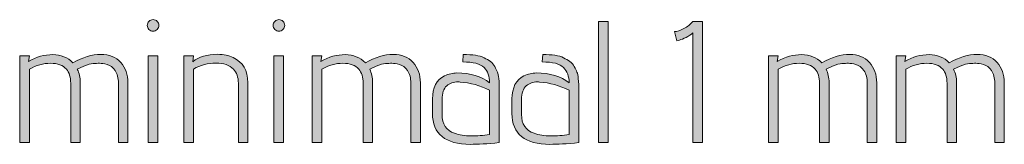
# Model space of a CAD drawing. Units: inches. Extents: x 5 to 1495, y -995 to -5.
# Drawn here: x 549 to 597, y -230 to -224 of the extents above; entities that cross this region are included whole.
import ezdxf

# ---------------------------------------------------------------- set-up
doc = ezdxf.new("R2010")
doc.units = ezdxf.units.IN
doc.header["$MEASUREMENT"] = 0
doc.layers.add('OPMERKINGEN', color=7, linetype='Continuous')

# ---------------------------------------------------------------- blocks, each defined once
blk = doc.blocks.new('block 3')
at = {"layer": 'OPMERKINGEN'}
h = blk.add_hatch(color=250, dxfattribs=at)
h.dxf.hatch_style = 2
edge = h.paths.add_edge_path()
edge.add_spline(control_points=[(555.413, -224.362), (555.413, -224.438), (555.385, -224.505), (555.328, -224.561), (555.272, -224.618), (555.205, -224.646), (555.129, -224.646), (555.053, -224.646), (554.987, -224.616), (554.93, -224.557), (554.874, -224.498), (554.846, -224.431), (554.846, -224.358), (554.846, -224.285), (554.874, -224.22), (554.93, -224.163), (554.987, -224.107), (555.054, -224.079), (555.134, -224.079), (555.213, -224.079), (555.279, -224.107), (555.333, -224.163), (555.386, -224.22), (555.413, -224.286), (555.413, -224.362)], knot_values=[0, 0, 0, 0, 1, 1, 1, 2, 2, 2, 3, 3, 3, 4, 4, 4, 5, 5, 5, 6, 6, 6, 7, 7, 7, 8, 8, 8, 8], degree=3, periodic=1)
h.paths.add_polyline_path([(555.362, -230.09), (554.888, -230.09), (554.888, -225.848), (555.362, -225.848)])
h = blk.add_hatch(color=250, dxfattribs=at)
h.dxf.hatch_style = 2
edge = h.paths.add_edge_path()
edge.add_spline(control_points=[(561.551, -224.362), (561.551, -224.438), (561.523, -224.505), (561.467, -224.561), (561.41, -224.618), (561.344, -224.646), (561.267, -224.646), (561.191, -224.646), (561.125, -224.616), (561.069, -224.557), (561.012, -224.498), (560.984, -224.431), (560.984, -224.358), (560.984, -224.285), (561.012, -224.22), (561.069, -224.163), (561.125, -224.107), (561.193, -224.079), (561.272, -224.079), (561.351, -224.079), (561.417, -224.107), (561.471, -224.163), (561.524, -224.22), (561.551, -224.286), (561.551, -224.362)], knot_values=[0, 0, 0, 0, 1, 1, 1, 2, 2, 2, 3, 3, 3, 4, 4, 4, 5, 5, 5, 6, 6, 6, 7, 7, 7, 8, 8, 8, 8], degree=3, periodic=1)
h.paths.add_polyline_path([(561.5, -230.09), (561.026, -230.09), (561.026, -225.848), (561.5, -225.848)])
h = blk.add_hatch(color=250, dxfattribs=at)
h.dxf.hatch_style = 2
h.paths.add_polyline_path([(577.341, -230.09), (576.867, -230.09), (576.867, -224.163), (577.341, -224.163)])
h = blk.add_hatch(color=250, dxfattribs=at)
h.dxf.hatch_style = 2
edge = h.paths.add_edge_path()
edge.add_spline(control_points=[(581.939, -230.09), (581.939, -230.09), (581.464, -230.09), (581.464, -230.09), (581.464, -230.09), (581.464, -224.722), (581.464, -224.722), (581.374, -224.807), (581.264, -224.882), (581.134, -224.946), (581.004, -225.011), (580.897, -225.055), (580.812, -225.078), (580.812, -225.078), (580.685, -225.112), (580.685, -225.112), (580.685, -225.112), (580.575, -224.663), (580.575, -224.663), (580.699, -224.663), (580.851, -224.615), (581.028, -224.519), (581.206, -224.423), (581.351, -224.304), (581.464, -224.163), (581.464, -224.163), (581.939, -224.163), (581.939, -224.163), (581.939, -224.163), (581.939, -230.09), (581.939, -230.09)], knot_values=[0, 0, 0, 0, 1, 1, 1, 2, 2, 2, 3, 3, 3, 4, 4, 4, 5, 5, 5, 6, 6, 6, 7, 7, 7, 8, 8, 8, 9, 9, 9, 10, 10, 10, 10], degree=3, periodic=1)
h = blk.add_hatch(color=250, dxfattribs=at)
h.dxf.hatch_style = 2
edge = h.paths.add_edge_path()
edge.add_spline(control_points=[(551.222, -226.187), (551.702, -225.916), (552.156, -225.781), (552.585, -225.781), (552.992, -225.781), (553.313, -225.91), (553.55, -226.17), (553.787, -226.43), (553.906, -226.76), (553.906, -227.16), (553.906, -227.16), (553.906, -230.09), (553.906, -230.09), (553.906, -230.09), (553.44, -230.09), (553.44, -230.09), (553.44, -230.09), (553.44, -227.186), (553.44, -227.186), (553.44, -226.932), (553.387, -226.726), (553.28, -226.568), (553.172, -226.41), (553.043, -226.311), (552.89, -226.271), (552.738, -226.232), (552.615, -226.212), (552.522, -226.212), (552.429, -226.212), (552.324, -226.217), (552.208, -226.225), (552.093, -226.233), (551.939, -226.274), (551.747, -226.348), (551.747, -226.348), (551.434, -226.5), (551.434, -226.5), (551.53, -226.692), (551.578, -226.912), (551.578, -227.16), (551.578, -227.16), (551.578, -230.09), (551.578, -230.09), (551.578, -230.09), (551.112, -230.09), (551.112, -230.09), (551.112, -230.09), (551.112, -227.186), (551.112, -227.186), (551.112, -226.892), (551.041, -226.664), (550.9, -226.5), (550.731, -226.308), (550.473, -226.212), (550.126, -226.212), (549.779, -226.212), (549.436, -226.305), (549.097, -226.492), (549.097, -226.492), (549.097, -230.09), (549.097, -230.09), (549.097, -230.09), (548.623, -230.09), (548.623, -230.09), (548.623, -230.09), (548.623, -225.848), (548.623, -225.848), (548.623, -225.848), (549.097, -225.848), (549.097, -225.848), (549.097, -225.848), (549.055, -226.119), (549.055, -226.119), (549.444, -225.899), (549.838, -225.789), (550.236, -225.789), (550.634, -225.789), (550.962, -225.922), (551.222, -226.187)], knot_values=[0, 0, 0, 0, 1, 1, 1, 2, 2, 2, 3, 3, 3, 4, 4, 4, 5, 5, 5, 6, 6, 6, 7, 7, 7, 8, 8, 8, 9, 9, 9, 10, 10, 10, 11, 11, 11, 12, 12, 12, 13, 13, 13, 14, 14, 14, 15, 15, 15, 16, 16, 16, 17, 17, 17, 18, 18, 18, 19, 19, 19, 20, 20, 20, 21, 21, 21, 22, 22, 22, 23, 23, 23, 24, 24, 24, 25, 25, 25, 26, 26, 26, 26], degree=3, periodic=1)
h = blk.add_hatch(color=250, dxfattribs=at)
h.dxf.hatch_style = 2
edge = h.paths.add_edge_path()
edge.add_spline(control_points=[(557.072, -226.136), (557.36, -225.894), (557.764, -225.772), (558.283, -225.772), (558.576, -225.772), (558.828, -225.826), (559.036, -225.933), (559.516, -226.153), (559.756, -226.562), (559.756, -227.16), (559.756, -227.16), (559.756, -230.09), (559.756, -230.09), (559.756, -230.09), (559.291, -230.09), (559.291, -230.09), (559.291, -230.09), (559.291, -227.186), (559.291, -227.186), (559.291, -226.892), (559.211, -226.664), (559.054, -226.5), (558.861, -226.303), (558.575, -226.204), (558.194, -226.204), (557.813, -226.204), (557.45, -226.3), (557.106, -226.492), (557.106, -226.492), (557.106, -230.09), (557.106, -230.09), (557.106, -230.09), (556.632, -230.09), (556.632, -230.09), (556.632, -230.09), (556.632, -225.848), (556.632, -225.848), (556.632, -225.848), (557.106, -225.848), (557.106, -225.848), (557.106, -225.848), (557.072, -226.136), (557.072, -226.136)], knot_values=[0, 0, 0, 0, 1, 1, 1, 2, 2, 2, 3, 3, 3, 4, 4, 4, 5, 5, 5, 6, 6, 6, 7, 7, 7, 8, 8, 8, 9, 9, 9, 10, 10, 10, 11, 11, 11, 12, 12, 12, 13, 13, 13, 14, 14, 14, 14], degree=3, periodic=1)
h = blk.add_hatch(color=250, dxfattribs=at)
h.dxf.hatch_style = 2
edge = h.paths.add_edge_path()
edge.add_spline(control_points=[(565.488, -226.187), (565.968, -225.916), (566.422, -225.781), (566.851, -225.781), (567.257, -225.781), (567.579, -225.91), (567.816, -226.17), (568.053, -226.43), (568.172, -226.76), (568.172, -227.16), (568.172, -227.16), (568.172, -230.09), (568.172, -230.09), (568.172, -230.09), (567.706, -230.09), (567.706, -230.09), (567.706, -230.09), (567.706, -227.186), (567.706, -227.186), (567.706, -226.932), (567.653, -226.726), (567.545, -226.568), (567.438, -226.41), (567.308, -226.311), (567.156, -226.271), (567.003, -226.232), (566.881, -226.212), (566.787, -226.212), (566.694, -226.212), (566.59, -226.217), (566.474, -226.225), (566.359, -226.233), (566.205, -226.274), (566.013, -226.348), (566.013, -226.348), (565.699, -226.5), (565.699, -226.5), (565.796, -226.692), (565.843, -226.912), (565.843, -227.16), (565.843, -227.16), (565.843, -230.09), (565.843, -230.09), (565.843, -230.09), (565.378, -230.09), (565.378, -230.09), (565.378, -230.09), (565.378, -227.186), (565.378, -227.186), (565.378, -226.892), (565.307, -226.664), (565.166, -226.5), (564.997, -226.308), (564.739, -226.212), (564.391, -226.212), (564.044, -226.212), (563.701, -226.305), (563.363, -226.492), (563.363, -226.492), (563.363, -230.09), (563.363, -230.09), (563.363, -230.09), (562.889, -230.09), (562.889, -230.09), (562.889, -230.09), (562.889, -225.848), (562.889, -225.848), (562.889, -225.848), (563.363, -225.848), (563.363, -225.848), (563.363, -225.848), (563.32, -226.119), (563.32, -226.119), (563.71, -225.899), (564.104, -225.789), (564.502, -225.789), (564.9, -225.789), (565.228, -225.922), (565.488, -226.187)], knot_values=[0, 0, 0, 0, 1, 1, 1, 2, 2, 2, 3, 3, 3, 4, 4, 4, 5, 5, 5, 6, 6, 6, 7, 7, 7, 8, 8, 8, 9, 9, 9, 10, 10, 10, 11, 11, 11, 12, 12, 12, 13, 13, 13, 14, 14, 14, 15, 15, 15, 16, 16, 16, 17, 17, 17, 18, 18, 18, 19, 19, 19, 20, 20, 20, 21, 21, 21, 22, 22, 22, 23, 23, 23, 24, 24, 24, 25, 25, 25, 26, 26, 26, 26], degree=3, periodic=1)
h = blk.add_hatch(color=250, dxfattribs=at)
h.dxf.hatch_style = 2
edge = h.paths.add_edge_path()
edge.add_spline(control_points=[(570.618, -230.175), (569.382, -230.175), (568.764, -229.67), (568.764, -228.659), (568.764, -228.659), (568.764, -227.956), (568.764, -227.956), (568.764, -227.398), (568.959, -227.022), (569.349, -226.83), (569.552, -226.734), (569.752, -226.686), (569.95, -226.686), (570.616, -226.686), (571.149, -226.845), (571.55, -227.16), (571.55, -226.85), (571.46, -226.603), (571.279, -226.42), (571.098, -226.236), (570.751, -226.145), (570.238, -226.145), (570.238, -226.145), (570.263, -225.781), (570.263, -225.781), (570.72, -225.781), (571.059, -225.834), (571.279, -225.941), (571.397, -226.003), (571.502, -226.066), (571.592, -226.128), (571.683, -226.19), (571.753, -226.271), (571.804, -226.373), (571.855, -226.475), (571.897, -226.564), (571.931, -226.64), (571.965, -226.716), (571.987, -226.819), (571.999, -226.949), (572.015, -227.147), (572.024, -227.353), (572.024, -227.567), (572.024, -227.567), (572.024, -230.09), (572.024, -230.09), (571.437, -230.146), (570.968, -230.175), (570.618, -230.175)], knot_values=[0, 0, 0, 0, 1, 1, 1, 2, 2, 2, 3, 3, 3, 4, 4, 4, 5, 5, 5, 6, 6, 6, 7, 7, 7, 8, 8, 8, 9, 9, 9, 10, 10, 10, 11, 11, 11, 12, 12, 12, 13, 13, 13, 14, 14, 14, 15, 15, 15, 16, 16, 16, 16], degree=3, periodic=1)
edge = h.paths.add_edge_path()
edge.add_spline(control_points=[(571.55, -229.701), (571.55, -229.701), (571.55, -227.525), (571.55, -227.525), (571.081, -227.299), (570.602, -227.166), (570.111, -227.127), (570.077, -227.121), (570.043, -227.118), (570.009, -227.118), (569.794, -227.118), (569.611, -227.185), (569.459, -227.317), (569.306, -227.45), (569.23, -227.671), (569.23, -227.982), (569.23, -227.982), (569.23, -228.718), (569.23, -228.718), (569.23, -229.187), (569.433, -229.492), (569.839, -229.633), (570.077, -229.717), (570.345, -229.76), (570.644, -229.76), (570.943, -229.76), (571.245, -229.74), (571.55, -229.701)], knot_values=[0, 0, 0, 0, 1, 1, 1, 2, 2, 2, 3, 3, 3, 4, 4, 4, 5, 5, 5, 6, 6, 6, 7, 7, 7, 8, 8, 8, 9, 9, 9, 9], degree=3, periodic=1)
h = blk.add_hatch(color=250, dxfattribs=at)
h.dxf.hatch_style = 2
edge = h.paths.add_edge_path()
edge.add_spline(control_points=[(574.496, -230.175), (573.26, -230.175), (572.642, -229.67), (572.642, -228.659), (572.642, -228.659), (572.642, -227.956), (572.642, -227.956), (572.642, -227.398), (572.837, -227.022), (573.226, -226.83), (573.43, -226.734), (573.63, -226.686), (573.828, -226.686), (574.493, -226.686), (575.027, -226.845), (575.428, -227.16), (575.428, -226.85), (575.337, -226.603), (575.157, -226.42), (574.976, -226.236), (574.629, -226.145), (574.116, -226.145), (574.116, -226.145), (574.141, -225.781), (574.141, -225.781), (574.598, -225.781), (574.936, -225.834), (575.157, -225.941), (575.275, -226.003), (575.38, -226.066), (575.47, -226.128), (575.56, -226.19), (575.631, -226.271), (575.682, -226.373), (575.733, -226.475), (575.775, -226.564), (575.809, -226.64), (575.843, -226.716), (575.865, -226.819), (575.876, -226.949), (575.893, -227.147), (575.902, -227.353), (575.902, -227.567), (575.902, -227.567), (575.902, -230.09), (575.902, -230.09), (575.315, -230.146), (574.846, -230.175), (574.496, -230.175)], knot_values=[0, 0, 0, 0, 1, 1, 1, 2, 2, 2, 3, 3, 3, 4, 4, 4, 5, 5, 5, 6, 6, 6, 7, 7, 7, 8, 8, 8, 9, 9, 9, 10, 10, 10, 11, 11, 11, 12, 12, 12, 13, 13, 13, 14, 14, 14, 15, 15, 15, 16, 16, 16, 16], degree=3, periodic=1)
edge = h.paths.add_edge_path()
edge.add_spline(control_points=[(575.428, -229.701), (575.428, -229.701), (575.428, -227.525), (575.428, -227.525), (574.959, -227.299), (574.479, -227.166), (573.988, -227.127), (573.955, -227.121), (573.921, -227.118), (573.887, -227.118), (573.672, -227.118), (573.489, -227.185), (573.337, -227.317), (573.184, -227.45), (573.108, -227.671), (573.108, -227.982), (573.108, -227.982), (573.108, -228.718), (573.108, -228.718), (573.108, -229.187), (573.311, -229.492), (573.717, -229.633), (573.955, -229.717), (574.223, -229.76), (574.522, -229.76), (574.821, -229.76), (575.123, -229.74), (575.428, -229.701)], knot_values=[0, 0, 0, 0, 1, 1, 1, 2, 2, 2, 3, 3, 3, 4, 4, 4, 5, 5, 5, 6, 6, 6, 7, 7, 7, 8, 8, 8, 9, 9, 9, 9], degree=3, periodic=1)
h = blk.add_hatch(color=250, dxfattribs=at)
h.dxf.hatch_style = 2
edge = h.paths.add_edge_path()
edge.add_spline(control_points=[(587.755, -226.187), (588.235, -225.916), (588.689, -225.781), (589.118, -225.781), (589.524, -225.781), (589.846, -225.91), (590.083, -226.17), (590.32, -226.43), (590.439, -226.76), (590.439, -227.16), (590.439, -227.16), (590.439, -230.09), (590.439, -230.09), (590.439, -230.09), (589.973, -230.09), (589.973, -230.09), (589.973, -230.09), (589.973, -227.186), (589.973, -227.186), (589.973, -226.932), (589.92, -226.726), (589.812, -226.568), (589.705, -226.41), (589.575, -226.311), (589.423, -226.271), (589.27, -226.232), (589.148, -226.212), (589.054, -226.212), (588.961, -226.212), (588.857, -226.217), (588.741, -226.225), (588.626, -226.233), (588.472, -226.274), (588.28, -226.348), (588.28, -226.348), (587.967, -226.5), (587.967, -226.5), (588.063, -226.692), (588.111, -226.912), (588.111, -227.16), (588.111, -227.16), (588.111, -230.09), (588.111, -230.09), (588.111, -230.09), (587.645, -230.09), (587.645, -230.09), (587.645, -230.09), (587.645, -227.186), (587.645, -227.186), (587.645, -226.892), (587.574, -226.664), (587.433, -226.5), (587.264, -226.308), (587.006, -226.212), (586.658, -226.212), (586.311, -226.212), (585.968, -226.305), (585.63, -226.492), (585.63, -226.492), (585.63, -230.09), (585.63, -230.09), (585.63, -230.09), (585.156, -230.09), (585.156, -230.09), (585.156, -230.09), (585.156, -225.848), (585.156, -225.848), (585.156, -225.848), (585.63, -225.848), (585.63, -225.848), (585.63, -225.848), (585.587, -226.119), (585.587, -226.119), (585.977, -225.899), (586.371, -225.789), (586.769, -225.789), (587.167, -225.789), (587.495, -225.922), (587.755, -226.187)], knot_values=[0, 0, 0, 0, 1, 1, 1, 2, 2, 2, 3, 3, 3, 4, 4, 4, 5, 5, 5, 6, 6, 6, 7, 7, 7, 8, 8, 8, 9, 9, 9, 10, 10, 10, 11, 11, 11, 12, 12, 12, 13, 13, 13, 14, 14, 14, 15, 15, 15, 16, 16, 16, 17, 17, 17, 18, 18, 18, 19, 19, 19, 20, 20, 20, 21, 21, 21, 22, 22, 22, 23, 23, 23, 24, 24, 24, 25, 25, 25, 26, 26, 26, 26], degree=3, periodic=1)
h = blk.add_hatch(color=250, dxfattribs=at)
h.dxf.hatch_style = 2
edge = h.paths.add_edge_path()
edge.add_spline(control_points=[(593.978, -226.187), (594.457, -225.916), (594.912, -225.781), (595.341, -225.781), (595.747, -225.781), (596.069, -225.91), (596.306, -226.17), (596.543, -226.43), (596.662, -226.76), (596.662, -227.16), (596.662, -227.16), (596.662, -230.09), (596.662, -230.09), (596.662, -230.09), (596.196, -230.09), (596.196, -230.09), (596.196, -230.09), (596.196, -227.186), (596.196, -227.186), (596.196, -226.932), (596.142, -226.726), (596.035, -226.568), (595.928, -226.41), (595.798, -226.311), (595.646, -226.271), (595.493, -226.232), (595.371, -226.212), (595.277, -226.212), (595.184, -226.212), (595.08, -226.217), (594.964, -226.225), (594.848, -226.233), (594.694, -226.274), (594.503, -226.348), (594.503, -226.348), (594.189, -226.5), (594.189, -226.5), (594.286, -226.692), (594.333, -226.912), (594.333, -227.16), (594.333, -227.16), (594.333, -230.09), (594.333, -230.09), (594.333, -230.09), (593.868, -230.09), (593.868, -230.09), (593.868, -230.09), (593.868, -227.186), (593.868, -227.186), (593.868, -226.892), (593.797, -226.664), (593.656, -226.5), (593.487, -226.308), (593.229, -226.212), (592.881, -226.212), (592.534, -226.212), (592.191, -226.305), (591.853, -226.492), (591.853, -226.492), (591.853, -230.09), (591.853, -230.09), (591.853, -230.09), (591.379, -230.09), (591.379, -230.09), (591.379, -230.09), (591.379, -225.848), (591.379, -225.848), (591.379, -225.848), (591.853, -225.848), (591.853, -225.848), (591.853, -225.848), (591.81, -226.119), (591.81, -226.119), (592.2, -225.899), (592.594, -225.789), (592.992, -225.789), (593.389, -225.789), (593.718, -225.922), (593.978, -226.187)], knot_values=[0, 0, 0, 0, 1, 1, 1, 2, 2, 2, 3, 3, 3, 4, 4, 4, 5, 5, 5, 6, 6, 6, 7, 7, 7, 8, 8, 8, 9, 9, 9, 10, 10, 10, 11, 11, 11, 12, 12, 12, 13, 13, 13, 14, 14, 14, 15, 15, 15, 16, 16, 16, 17, 17, 17, 18, 18, 18, 19, 19, 19, 20, 20, 20, 21, 21, 21, 22, 22, 22, 23, 23, 23, 24, 24, 24, 25, 25, 25, 26, 26, 26, 26], degree=3, periodic=1)
at = {"layer": 'OPMERKINGEN', "lineweight": 0}
for points in [[(577.341, -230.09), (576.867, -230.09), (576.867, -224.163), (577.341, -224.163), (577.341, -230.09)], [(555.362, -230.09), (554.888, -230.09), (554.888, -225.848), (555.362, -225.848), (555.362, -230.09)], [(561.5, -230.09), (561.026, -230.09), (561.026, -225.848), (561.5, -225.848), (561.5, -230.09)]]:
    blk.add_lwpolyline(points, dxfattribs=at)
for points, knots in [([(555.413, -224.362), (555.413, -224.438), (555.385, -224.505), (555.328, -224.561), (555.272, -224.618), (555.205, -224.646), (555.129, -224.646), (555.053, -224.646), (554.987, -224.616), (554.93, -224.557), (554.874, -224.498), (554.846, -224.431), (554.846, -224.358), (554.846, -224.285), (554.874, -224.22), (554.93, -224.163), (554.987, -224.107), (555.054, -224.079), (555.134, -224.079), (555.213, -224.079), (555.279, -224.107), (555.333, -224.163), (555.386, -224.22), (555.413, -224.286), (555.413, -224.362)], [0, 0, 0, 0, 1, 1, 1, 2, 2, 2, 3, 3, 3, 4, 4, 4, 5, 5, 5, 6, 6, 6, 7, 7, 7, 8, 8, 8, 8]), ([(561.551, -224.362), (561.551, -224.438), (561.523, -224.505), (561.467, -224.561), (561.41, -224.618), (561.344, -224.646), (561.267, -224.646), (561.191, -224.646), (561.125, -224.616), (561.069, -224.557), (561.012, -224.498), (560.984, -224.431), (560.984, -224.358), (560.984, -224.285), (561.012, -224.22), (561.069, -224.163), (561.125, -224.107), (561.193, -224.079), (561.272, -224.079), (561.351, -224.079), (561.417, -224.107), (561.471, -224.163), (561.524, -224.22), (561.551, -224.286), (561.551, -224.362)], [0, 0, 0, 0, 1, 1, 1, 2, 2, 2, 3, 3, 3, 4, 4, 4, 5, 5, 5, 6, 6, 6, 7, 7, 7, 8, 8, 8, 8]), ([(581.939, -230.09), (581.939, -230.09), (581.464, -230.09), (581.464, -230.09), (581.464, -230.09), (581.464, -224.722), (581.464, -224.722), (581.374, -224.807), (581.264, -224.882), (581.134, -224.946), (581.004, -225.011), (580.897, -225.055), (580.812, -225.078), (580.812, -225.078), (580.685, -225.112), (580.685, -225.112), (580.685, -225.112), (580.575, -224.663), (580.575, -224.663), (580.699, -224.663), (580.851, -224.615), (581.028, -224.519), (581.206, -224.423), (581.351, -224.304), (581.464, -224.163), (581.464, -224.163), (581.939, -224.163), (581.939, -224.163), (581.939, -224.163), (581.939, -230.09), (581.939, -230.09)], [0, 0, 0, 0, 1, 1, 1, 2, 2, 2, 3, 3, 3, 4, 4, 4, 5, 5, 5, 6, 6, 6, 7, 7, 7, 8, 8, 8, 9, 9, 9, 10, 10, 10, 10]), ([(551.222, -226.187), (551.702, -225.916), (552.156, -225.781), (552.585, -225.781), (552.992, -225.781), (553.313, -225.91), (553.55, -226.17), (553.787, -226.43), (553.906, -226.76), (553.906, -227.16), (553.906, -227.16), (553.906, -230.09), (553.906, -230.09), (553.906, -230.09), (553.44, -230.09), (553.44, -230.09), (553.44, -230.09), (553.44, -227.186), (553.44, -227.186), (553.44, -226.932), (553.387, -226.726), (553.28, -226.568), (553.172, -226.41), (553.043, -226.311), (552.89, -226.271), (552.738, -226.232), (552.615, -226.212), (552.522, -226.212), (552.429, -226.212), (552.324, -226.217), (552.208, -226.225), (552.093, -226.233), (551.939, -226.274), (551.747, -226.348), (551.747, -226.348), (551.434, -226.5), (551.434, -226.5), (551.53, -226.692), (551.578, -226.912), (551.578, -227.16), (551.578, -227.16), (551.578, -230.09), (551.578, -230.09), (551.578, -230.09), (551.112, -230.09), (551.112, -230.09), (551.112, -230.09), (551.112, -227.186), (551.112, -227.186), (551.112, -226.892), (551.041, -226.664), (550.9, -226.5), (550.731, -226.308), (550.473, -226.212), (550.126, -226.212), (549.779, -226.212), (549.436, -226.305), (549.097, -226.492), (549.097, -226.492), (549.097, -230.09), (549.097, -230.09), (549.097, -230.09), (548.623, -230.09), (548.623, -230.09), (548.623, -230.09), (548.623, -225.848), (548.623, -225.848), (548.623, -225.848), (549.097, -225.848), (549.097, -225.848), (549.097, -225.848), (549.055, -226.119), (549.055, -226.119), (549.444, -225.899), (549.838, -225.789), (550.236, -225.789), (550.634, -225.789), (550.962, -225.922), (551.222, -226.187)], [0, 0, 0, 0, 1, 1, 1, 2, 2, 2, 3, 3, 3, 4, 4, 4, 5, 5, 5, 6, 6, 6, 7, 7, 7, 8, 8, 8, 9, 9, 9, 10, 10, 10, 11, 11, 11, 12, 12, 12, 13, 13, 13, 14, 14, 14, 15, 15, 15, 16, 16, 16, 17, 17, 17, 18, 18, 18, 19, 19, 19, 20, 20, 20, 21, 21, 21, 22, 22, 22, 23, 23, 23, 24, 24, 24, 25, 25, 25, 26, 26, 26, 26]), ([(557.072, -226.136), (557.36, -225.894), (557.764, -225.772), (558.283, -225.772), (558.576, -225.772), (558.828, -225.826), (559.036, -225.933), (559.516, -226.153), (559.756, -226.562), (559.756, -227.16), (559.756, -227.16), (559.756, -230.09), (559.756, -230.09), (559.756, -230.09), (559.291, -230.09), (559.291, -230.09), (559.291, -230.09), (559.291, -227.186), (559.291, -227.186), (559.291, -226.892), (559.211, -226.664), (559.054, -226.5), (558.861, -226.303), (558.575, -226.204), (558.194, -226.204), (557.813, -226.204), (557.45, -226.3), (557.106, -226.492), (557.106, -226.492), (557.106, -230.09), (557.106, -230.09), (557.106, -230.09), (556.632, -230.09), (556.632, -230.09), (556.632, -230.09), (556.632, -225.848), (556.632, -225.848), (556.632, -225.848), (557.106, -225.848), (557.106, -225.848), (557.106, -225.848), (557.072, -226.136), (557.072, -226.136)], [0, 0, 0, 0, 1, 1, 1, 2, 2, 2, 3, 3, 3, 4, 4, 4, 5, 5, 5, 6, 6, 6, 7, 7, 7, 8, 8, 8, 9, 9, 9, 10, 10, 10, 11, 11, 11, 12, 12, 12, 13, 13, 13, 14, 14, 14, 14]), ([(565.488, -226.187), (565.968, -225.916), (566.422, -225.781), (566.851, -225.781), (567.257, -225.781), (567.579, -225.91), (567.816, -226.17), (568.053, -226.43), (568.172, -226.76), (568.172, -227.16), (568.172, -227.16), (568.172, -230.09), (568.172, -230.09), (568.172, -230.09), (567.706, -230.09), (567.706, -230.09), (567.706, -230.09), (567.706, -227.186), (567.706, -227.186), (567.706, -226.932), (567.653, -226.726), (567.545, -226.568), (567.438, -226.41), (567.308, -226.311), (567.156, -226.271), (567.003, -226.232), (566.881, -226.212), (566.787, -226.212), (566.694, -226.212), (566.59, -226.217), (566.474, -226.225), (566.359, -226.233), (566.205, -226.274), (566.013, -226.348), (566.013, -226.348), (565.699, -226.5), (565.699, -226.5), (565.796, -226.692), (565.843, -226.912), (565.843, -227.16), (565.843, -227.16), (565.843, -230.09), (565.843, -230.09), (565.843, -230.09), (565.378, -230.09), (565.378, -230.09), (565.378, -230.09), (565.378, -227.186), (565.378, -227.186), (565.378, -226.892), (565.307, -226.664), (565.166, -226.5), (564.997, -226.308), (564.739, -226.212), (564.391, -226.212), (564.044, -226.212), (563.701, -226.305), (563.363, -226.492), (563.363, -226.492), (563.363, -230.09), (563.363, -230.09), (563.363, -230.09), (562.889, -230.09), (562.889, -230.09), (562.889, -230.09), (562.889, -225.848), (562.889, -225.848), (562.889, -225.848), (563.363, -225.848), (563.363, -225.848), (563.363, -225.848), (563.32, -226.119), (563.32, -226.119), (563.71, -225.899), (564.104, -225.789), (564.502, -225.789), (564.9, -225.789), (565.228, -225.922), (565.488, -226.187)], [0, 0, 0, 0, 1, 1, 1, 2, 2, 2, 3, 3, 3, 4, 4, 4, 5, 5, 5, 6, 6, 6, 7, 7, 7, 8, 8, 8, 9, 9, 9, 10, 10, 10, 11, 11, 11, 12, 12, 12, 13, 13, 13, 14, 14, 14, 15, 15, 15, 16, 16, 16, 17, 17, 17, 18, 18, 18, 19, 19, 19, 20, 20, 20, 21, 21, 21, 22, 22, 22, 23, 23, 23, 24, 24, 24, 25, 25, 25, 26, 26, 26, 26]), ([(570.618, -230.175), (569.382, -230.175), (568.764, -229.67), (568.764, -228.659), (568.764, -228.659), (568.764, -227.956), (568.764, -227.956), (568.764, -227.398), (568.959, -227.022), (569.349, -226.83), (569.552, -226.734), (569.752, -226.686), (569.95, -226.686), (570.616, -226.686), (571.149, -226.845), (571.55, -227.16), (571.55, -226.85), (571.46, -226.603), (571.279, -226.42), (571.098, -226.236), (570.751, -226.145), (570.238, -226.145), (570.238, -226.145), (570.263, -225.781), (570.263, -225.781), (570.72, -225.781), (571.059, -225.834), (571.279, -225.941), (571.397, -226.003), (571.502, -226.066), (571.592, -226.128), (571.683, -226.19), (571.753, -226.271), (571.804, -226.373), (571.855, -226.475), (571.897, -226.564), (571.931, -226.64), (571.965, -226.716), (571.987, -226.819), (571.999, -226.949), (572.015, -227.147), (572.024, -227.353), (572.024, -227.567), (572.024, -227.567), (572.024, -230.09), (572.024, -230.09), (571.437, -230.146), (570.968, -230.175), (570.618, -230.175)], [0, 0, 0, 0, 1, 1, 1, 2, 2, 2, 3, 3, 3, 4, 4, 4, 5, 5, 5, 6, 6, 6, 7, 7, 7, 8, 8, 8, 9, 9, 9, 10, 10, 10, 11, 11, 11, 12, 12, 12, 13, 13, 13, 14, 14, 14, 15, 15, 15, 16, 16, 16, 16]), ([(574.496, -230.175), (573.26, -230.175), (572.642, -229.67), (572.642, -228.659), (572.642, -228.659), (572.642, -227.956), (572.642, -227.956), (572.642, -227.398), (572.837, -227.022), (573.226, -226.83), (573.43, -226.734), (573.63, -226.686), (573.828, -226.686), (574.493, -226.686), (575.027, -226.845), (575.428, -227.16), (575.428, -226.85), (575.337, -226.603), (575.157, -226.42), (574.976, -226.236), (574.629, -226.145), (574.116, -226.145), (574.116, -226.145), (574.141, -225.781), (574.141, -225.781), (574.598, -225.781), (574.936, -225.834), (575.157, -225.941), (575.275, -226.003), (575.38, -226.066), (575.47, -226.128), (575.56, -226.19), (575.631, -226.271), (575.682, -226.373), (575.733, -226.475), (575.775, -226.564), (575.809, -226.64), (575.843, -226.716), (575.865, -226.819), (575.876, -226.949), (575.893, -227.147), (575.902, -227.353), (575.902, -227.567), (575.902, -227.567), (575.902, -230.09), (575.902, -230.09), (575.315, -230.146), (574.846, -230.175), (574.496, -230.175)], [0, 0, 0, 0, 1, 1, 1, 2, 2, 2, 3, 3, 3, 4, 4, 4, 5, 5, 5, 6, 6, 6, 7, 7, 7, 8, 8, 8, 9, 9, 9, 10, 10, 10, 11, 11, 11, 12, 12, 12, 13, 13, 13, 14, 14, 14, 15, 15, 15, 16, 16, 16, 16]), ([(587.755, -226.187), (588.235, -225.916), (588.689, -225.781), (589.118, -225.781), (589.524, -225.781), (589.846, -225.91), (590.083, -226.17), (590.32, -226.43), (590.439, -226.76), (590.439, -227.16), (590.439, -227.16), (590.439, -230.09), (590.439, -230.09), (590.439, -230.09), (589.973, -230.09), (589.973, -230.09), (589.973, -230.09), (589.973, -227.186), (589.973, -227.186), (589.973, -226.932), (589.92, -226.726), (589.812, -226.568), (589.705, -226.41), (589.575, -226.311), (589.423, -226.271), (589.27, -226.232), (589.148, -226.212), (589.054, -226.212), (588.961, -226.212), (588.857, -226.217), (588.741, -226.225), (588.626, -226.233), (588.472, -226.274), (588.28, -226.348), (588.28, -226.348), (587.967, -226.5), (587.967, -226.5), (588.063, -226.692), (588.111, -226.912), (588.111, -227.16), (588.111, -227.16), (588.111, -230.09), (588.111, -230.09), (588.111, -230.09), (587.645, -230.09), (587.645, -230.09), (587.645, -230.09), (587.645, -227.186), (587.645, -227.186), (587.645, -226.892), (587.574, -226.664), (587.433, -226.5), (587.264, -226.308), (587.006, -226.212), (586.658, -226.212), (586.311, -226.212), (585.968, -226.305), (585.63, -226.492), (585.63, -226.492), (585.63, -230.09), (585.63, -230.09), (585.63, -230.09), (585.156, -230.09), (585.156, -230.09), (585.156, -230.09), (585.156, -225.848), (585.156, -225.848), (585.156, -225.848), (585.63, -225.848), (585.63, -225.848), (585.63, -225.848), (585.587, -226.119), (585.587, -226.119), (585.977, -225.899), (586.371, -225.789), (586.769, -225.789), (587.167, -225.789), (587.495, -225.922), (587.755, -226.187)], [0, 0, 0, 0, 1, 1, 1, 2, 2, 2, 3, 3, 3, 4, 4, 4, 5, 5, 5, 6, 6, 6, 7, 7, 7, 8, 8, 8, 9, 9, 9, 10, 10, 10, 11, 11, 11, 12, 12, 12, 13, 13, 13, 14, 14, 14, 15, 15, 15, 16, 16, 16, 17, 17, 17, 18, 18, 18, 19, 19, 19, 20, 20, 20, 21, 21, 21, 22, 22, 22, 23, 23, 23, 24, 24, 24, 25, 25, 25, 26, 26, 26, 26]), ([(593.978, -226.187), (594.457, -225.916), (594.912, -225.781), (595.341, -225.781), (595.747, -225.781), (596.069, -225.91), (596.306, -226.17), (596.543, -226.43), (596.662, -226.76), (596.662, -227.16), (596.662, -227.16), (596.662, -230.09), (596.662, -230.09), (596.662, -230.09), (596.196, -230.09), (596.196, -230.09), (596.196, -230.09), (596.196, -227.186), (596.196, -227.186), (596.196, -226.932), (596.142, -226.726), (596.035, -226.568), (595.928, -226.41), (595.798, -226.311), (595.646, -226.271), (595.493, -226.232), (595.371, -226.212), (595.277, -226.212), (595.184, -226.212), (595.08, -226.217), (594.964, -226.225), (594.848, -226.233), (594.694, -226.274), (594.503, -226.348), (594.503, -226.348), (594.189, -226.5), (594.189, -226.5), (594.286, -226.692), (594.333, -226.912), (594.333, -227.16), (594.333, -227.16), (594.333, -230.09), (594.333, -230.09), (594.333, -230.09), (593.868, -230.09), (593.868, -230.09), (593.868, -230.09), (593.868, -227.186), (593.868, -227.186), (593.868, -226.892), (593.797, -226.664), (593.656, -226.5), (593.487, -226.308), (593.229, -226.212), (592.881, -226.212), (592.534, -226.212), (592.191, -226.305), (591.853, -226.492), (591.853, -226.492), (591.853, -230.09), (591.853, -230.09), (591.853, -230.09), (591.379, -230.09), (591.379, -230.09), (591.379, -230.09), (591.379, -225.848), (591.379, -225.848), (591.379, -225.848), (591.853, -225.848), (591.853, -225.848), (591.853, -225.848), (591.81, -226.119), (591.81, -226.119), (592.2, -225.899), (592.594, -225.789), (592.992, -225.789), (593.389, -225.789), (593.718, -225.922), (593.978, -226.187)], [0, 0, 0, 0, 1, 1, 1, 2, 2, 2, 3, 3, 3, 4, 4, 4, 5, 5, 5, 6, 6, 6, 7, 7, 7, 8, 8, 8, 9, 9, 9, 10, 10, 10, 11, 11, 11, 12, 12, 12, 13, 13, 13, 14, 14, 14, 15, 15, 15, 16, 16, 16, 17, 17, 17, 18, 18, 18, 19, 19, 19, 20, 20, 20, 21, 21, 21, 22, 22, 22, 23, 23, 23, 24, 24, 24, 25, 25, 25, 26, 26, 26, 26]), ([(571.55, -229.701), (571.55, -229.701), (571.55, -227.525), (571.55, -227.525), (571.081, -227.299), (570.602, -227.166), (570.111, -227.127), (570.077, -227.121), (570.043, -227.118), (570.009, -227.118), (569.794, -227.118), (569.611, -227.185), (569.459, -227.317), (569.306, -227.45), (569.23, -227.671), (569.23, -227.982), (569.23, -227.982), (569.23, -228.718), (569.23, -228.718), (569.23, -229.187), (569.433, -229.492), (569.839, -229.633), (570.077, -229.717), (570.345, -229.76), (570.644, -229.76), (570.943, -229.76), (571.245, -229.74), (571.55, -229.701)], [0, 0, 0, 0, 1, 1, 1, 2, 2, 2, 3, 3, 3, 4, 4, 4, 5, 5, 5, 6, 6, 6, 7, 7, 7, 8, 8, 8, 9, 9, 9, 9]), ([(575.428, -229.701), (575.428, -229.701), (575.428, -227.525), (575.428, -227.525), (574.959, -227.299), (574.479, -227.166), (573.988, -227.127), (573.955, -227.121), (573.921, -227.118), (573.887, -227.118), (573.672, -227.118), (573.489, -227.185), (573.337, -227.317), (573.184, -227.45), (573.108, -227.671), (573.108, -227.982), (573.108, -227.982), (573.108, -228.718), (573.108, -228.718), (573.108, -229.187), (573.311, -229.492), (573.717, -229.633), (573.955, -229.717), (574.223, -229.76), (574.522, -229.76), (574.821, -229.76), (575.123, -229.74), (575.428, -229.701)], [0, 0, 0, 0, 1, 1, 1, 2, 2, 2, 3, 3, 3, 4, 4, 4, 5, 5, 5, 6, 6, 6, 7, 7, 7, 8, 8, 8, 9, 9, 9, 9])]:
    blk.add_open_spline(points, degree=3, knots=knots, dxfattribs=at)

msp = doc.modelspace()

# ---------------------------------------------------------------- block references
at = {"layer": 'OPMERKINGEN'}
msp.add_blockref('block 3', (0, 0), dxfattribs=at)

doc.saveas('drawing.dxf')
